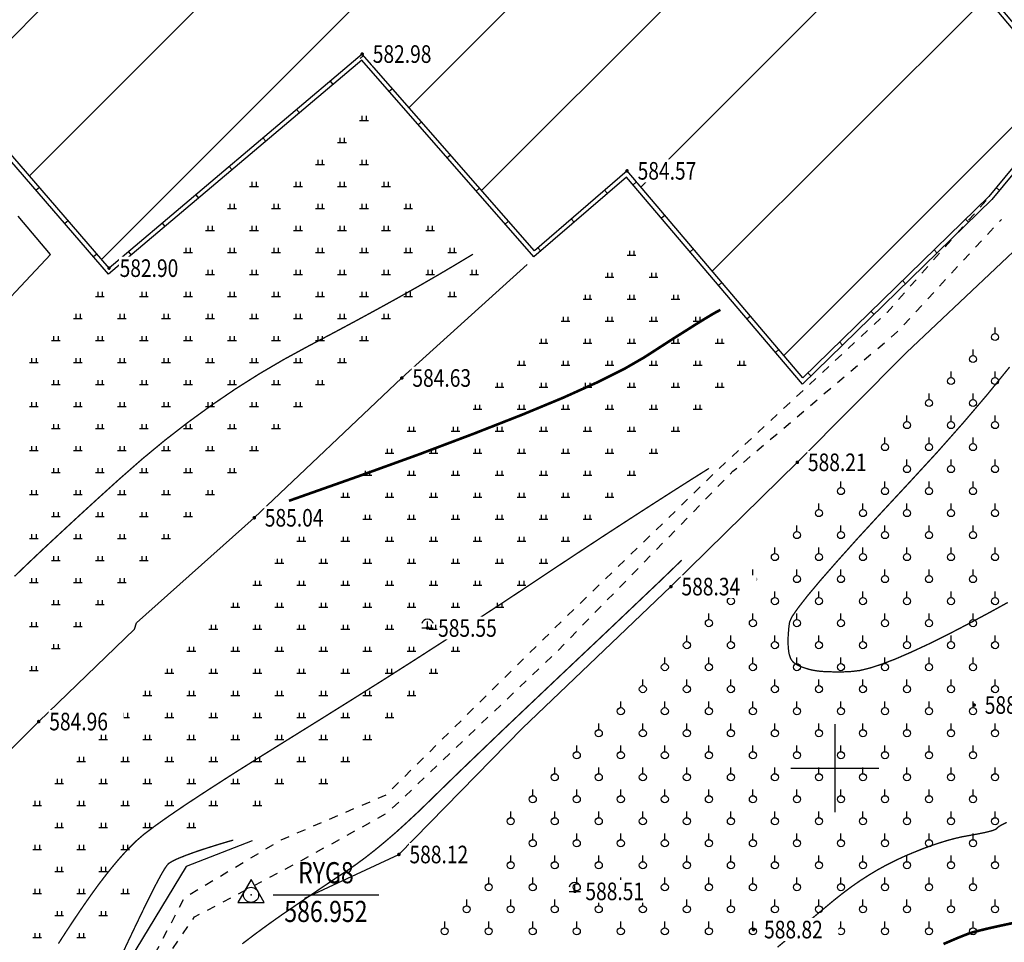
# Model space of a CAD drawing. Extents: x 406327 to 408386, y 4462896 to 4464963.
# Drawn here: x 407708 to 407820, y 4463680 to 4463785 of the extents above; entities that cross this region are included whole.
import ezdxf
from ezdxf.enums import TextEntityAlignment as Align

# ---------------------------------------------------------------- set-up
doc = ezdxf.new("R2010")
doc.units = 0
doc.set_wipeout_variables(frame=1)
doc.header["$PDSIZE"] = 0.2
doc.linetypes.add('X3', pattern=[5, 4, -1])
doc.linetypes.add('X6', pattern=[2, 1, -1])
doc.layers.get('0').update_dxf_attribs({"linetype": 'CONTINUOUS'})
for name, color, linetype in [('DGX', 2, 'CONTINUOUS'), ('DLDW', 11, 'CONTINUOUS'), ('DLSS', 4, 'CONTINUOUS'), ('DMTZ', 3, 'CONTINUOUS'), ('GCD', 1, 'CONTINUOUS'), ('GCD1', 4, 'CONTINUOUS'), ('JMD', 6, 'CONTINUOUS'), ('KZD', 1, 'CONTINUOUS'), ('TK', 7, 'CONTINUOUS'), ('ZBTZ', 3, 'CONTINUOUS')]:
    doc.layers.add(name, color=color, linetype=linetype)
doc.styles.add('HZ', font='rs.shx', dxfattribs={"width": 0.8, "bigfont": 'hztxt.shx'})
doc.linetypes.add('10421', pattern='A,2,[150,AAA.SHX,S=1,R=0,X=0,Y=1],1e-11', length=2)
doc.linetypes.add('1161', pattern='A,0,[149,AAA.SHX,S=0.15,R=0,X=0,Y=0],-1.6', length=1.6)

# ---------------------------------------------------------------- blocks, each defined once
blk = doc.blocks.new('gc110')
for p, q in [((-1.3, 0), (1.3, 0)), ((0, 0), (0, 1.51))]:
    blk.add_line(p, q)
blk.add_arc((0, 0.65), 1.34, 14.8628, 165.1372)
blk = doc.blocks.new('gc119')
for p, q in [((-1, 0), (1, 0)), ((-0.5, 1), (-0.5, 0)), ((0.5, 1), (0.5, 0))]:
    blk.add_line(p, q)
blk = doc.blocks.new('gc125')
blk.add_line((0, 0.8), (0, 2.2))
blk.add_circle((0, 0), 0.8)
blk = doc.blocks.new('gc168')
blk.add_lwpolyline([(-1.5, -0.86), (1.5, -0.86), (0, 1.73)], close=True)
blk.add_circle((0, 0), 0.861)
blk.add_point((0, 0))
blk = doc.blocks.new('GC200')
at = {"linetype": 'Continuous', "const_width": 0.2, "flags": 128}
blk.add_lwpolyline([(-0.1, 0, 1), (0.1, 0, 1)], format="xyb", close=True, dxfattribs=at)

msp = doc.modelspace()

# ---------------------------------------------------------------- hatches: boundary and pattern name
at = {"linetype": 'Continuous'}
h = msp.add_hatch(dxfattribs=at)
h.set_pattern_fill('ANSI31', color=253, scale=100, style=0)
h.set_pattern_definition([(45, (6800.43, 0), (-8.838834765, 8.838834765), [])])
h.paths.add_polyline_path([(407700.68, 4463811.23), (407714.75, 4463826.15), (407717.98, 4463827.2), (407721.87, 4463828.21), (407772.09, 4463838.18), (407806.42, 4463840.41), (407813.87, 4463842.04), (407820.54, 4463844.83), (407822.96, 4463844.95), (407834.26, 4463837.47), (407853.6, 4463818.41), (407842.03, 4463805.72), (407827.49, 4463819.02), (407807.57, 4463799.45), (407827.19, 4463776.18), (407817.9, 4463764.94), (407796.77, 4463744.37), (407776.82, 4463767.87), (407766.29, 4463758.79), (407746.74, 4463781.14), (407717.99, 4463756.82), (407687.53, 4463792.15)])

# ---------------------------------------------------------------- linework, layer by layer
at = {"layer": 'DGX', "color": 253, "linetype": 'Continuous', "flags": 128}
for points, const_width in [([(407707.26, 4463721.81), (407708.76, 4463723.25), (407710.45, 4463724.85), (407712.34, 4463726.61), (407714.41, 4463728.53), (407716.67, 4463730.6), (407719.13, 4463732.83), (407721.69, 4463735.08), (407724.3, 4463737.24), (407726.94, 4463739.29), (407729.61, 4463741.23), (407732.32, 4463743.08), (407735.07, 4463744.82), (407737.85, 4463746.45), (407740.66, 4463747.98), (407743.43, 4463749.44), (407746.08, 4463750.86), (407748.6, 4463752.23), (407750.99, 4463753.55), (407753.26, 4463754.83), (407755.41, 4463756.07), (407757.42, 4463757.26), (407759.32, 4463758.4)], 0.15), ([(407738.43, 4463730.39), (407746.24, 4463733.15), (407753.26, 4463735.69), (407759.48, 4463738.04), (407764.91, 4463740.17), (407769.56, 4463742.1), (407773.4, 4463743.83), (407776.46, 4463745.35), (407778.73, 4463746.66), (407780.5, 4463747.8), (407782.08, 4463748.82), (407783.46, 4463749.69), (407784.64, 4463750.44), (407785.63, 4463751.05), (407786.42, 4463751.53), (407787.02, 4463751.87), (407787.42, 4463752.08)], 0.3), ([(407820.06, 4463718.84), (407817.91, 4463717.66), (407815.54, 4463716.39), (407813.18, 4463715.16), (407811.01, 4463714.09), (407809.05, 4463713.18), (407807.3, 4463712.42), (407805.75, 4463711.83), (407804.4, 4463711.39), (407803.25, 4463711.11), (407802.31, 4463711), (407801.5, 4463710.96), (407800.75, 4463710.95), (407800.07, 4463710.96), (407799.44, 4463710.98), (407798.87, 4463711.01), (407798.37, 4463711.07), (407797.93, 4463711.14), (407797.54, 4463711.23), (407797.21, 4463711.33), (407796.9, 4463711.43), (407796.62, 4463711.53), (407796.37, 4463711.64), (407796.15, 4463711.75), (407795.96, 4463711.86), (407795.8, 4463711.97), (407795.67, 4463712.09), (407795.56, 4463712.22), (407795.46, 4463712.37), (407795.37, 4463712.55), (407795.3, 4463712.75), (407795.23, 4463712.98), (407795.18, 4463713.23), (407795.15, 4463713.51), (407795.12, 4463713.81), (407795.11, 4463714.12), (407795.1, 4463714.45), (407795.11, 4463714.79), (407795.12, 4463715.13), (407795.15, 4463715.49), (407795.18, 4463715.86), (407795.22, 4463716.23), (407795.28, 4463716.62), (407795.54, 4463717.21), (407796.22, 4463718.19), (407797.3, 4463719.58), (407798.79, 4463721.36), (407800.7, 4463723.54), (407803.01, 4463726.12), (407805.74, 4463729.09), (407808.88, 4463732.47), (407812.09, 4463735.96), (407815.06, 4463739.32), (407817.79, 4463742.53), (407820.27, 4463745.59)], 0.15), ([(407786.12, 4463734.07), (407784.07, 4463732.78), (407781.87, 4463731.38), (407779.53, 4463729.88), (407777.04, 4463728.27), (407774.41, 4463726.56), (407771.64, 4463724.74), (407768.72, 4463722.81), (407765.66, 4463720.77), (407762.5, 4463718.68), (407759.26, 4463716.56), (407755.96, 4463714.41), (407752.59, 4463712.24), (407749.15, 4463710.05), (407745.64, 4463707.84), (407742.06, 4463705.6), (407738.41, 4463703.33), (407734.92, 4463701.16), (407731.81, 4463699.2), (407729.08, 4463697.44), (407726.72, 4463695.89), (407724.74, 4463694.54), (407723.14, 4463693.4), (407721.91, 4463692.47), (407721.07, 4463691.74), (407720.4, 4463691.08), (407719.72, 4463690.37), (407719.03, 4463689.59), (407718.33, 4463688.75), (407717.61, 4463687.85), (407716.87, 4463686.89), (407716.13, 4463685.87), (407715.36, 4463684.78), (407714.59, 4463683.66), (407713.81, 4463682.5), (407713.03, 4463681.31), (407712.24, 4463680.09)], 0.15), ([(407783.03, 4463723.65), (407781.8, 4463722.46), (407780.42, 4463721.13), (407778.89, 4463719.68), (407777.22, 4463718.09), (407775.41, 4463716.37), (407773.45, 4463714.51), (407771.35, 4463712.53), (407769.11, 4463710.41), (407766.85, 4463708.27), (407764.72, 4463706.25), (407762.7, 4463704.33), (407760.81, 4463702.52), (407759.04, 4463700.82), (407757.38, 4463699.22), (407755.85, 4463697.73), (407754.44, 4463696.35), (407753.11, 4463695.06), (407751.82, 4463693.86), (407750.58, 4463692.73), (407749.37, 4463691.69), (407748.21, 4463690.73), (407747.09, 4463689.85), (407746.01, 4463689.06), (407744.98, 4463688.34), (407743.98, 4463687.68), (407743.01, 4463687.03), (407742.06, 4463686.39), (407741.15, 4463685.77), (407740.26, 4463685.17), (407739.4, 4463684.58), (407738.57, 4463684.01), (407737.76, 4463683.46), (407736.98, 4463682.91), (407736.19, 4463682.35), (407735.42, 4463681.79), (407734.65, 4463681.22), (407733.88, 4463680.64), (407733.12, 4463680.06)], 0.15), ([(407819.94, 4463693.85), (407819.58, 4463693.68), (407819.29, 4463693.53), (407819.07, 4463693.4), (407818.92, 4463693.29), (407818.84, 4463693.2), (407818.76, 4463693.12), (407818.58, 4463693.03), (407818.32, 4463692.93), (407817.96, 4463692.83), (407817.52, 4463692.72), (407816.98, 4463692.61), (407816.36, 4463692.49), (407815.64, 4463692.36), (407814.86, 4463692.22), (407814.04, 4463692.03), (407813.19, 4463691.8), (407812.31, 4463691.53), (407811.38, 4463691.22), (407810.42, 4463690.87), (407809.43, 4463690.47), (407808.4, 4463690.04), (407807.36, 4463689.56), (407806.32, 4463689.04), (407805.3, 4463688.48), (407804.28, 4463687.87), (407803.27, 4463687.22), (407802.28, 4463686.53), (407801.29, 4463685.79), (407800.31, 4463685.01), (407799.18, 4463684.07), (407797.74, 4463682.87), (407795.98, 4463681.41), (407793.91, 4463679.68)], 0.15), ([(407732.1, 4463691.85), (407731.35, 4463691.63), (407730.64, 4463691.42), (407729.97, 4463691.21), (407729.33, 4463691.01), (407728.74, 4463690.82), (407728.19, 4463690.64), (407727.67, 4463690.46), (407727.2, 4463690.29), (407726.76, 4463690.13), (407726.37, 4463689.97), (407726.01, 4463689.83), (407725.68, 4463689.69), (407725.4, 4463689.55), (407725.16, 4463689.43), (407724.95, 4463689.31), (407724.78, 4463689.2), (407724.59, 4463689), (407724.31, 4463688.6), (407723.96, 4463688.01), (407723.53, 4463687.22), (407723.02, 4463686.24), (407722.43, 4463685.06), (407721.76, 4463683.69), (407721.01, 4463682.13), (407720.22, 4463680.47), (407719.44, 4463678.81)], 0.15), ([(407821.2, 4463682.54), (407819.5, 4463682.18), (407818.09, 4463681.87), (407816.96, 4463681.6), (407816.12, 4463681.38), (407815.57, 4463681.21), (407815.09, 4463681.02), (407814.46, 4463680.77), (407813.68, 4463680.44), (407812.76, 4463680.04)], 0.3)]:
    msp.add_lwpolyline(points, dxfattribs=dict(at, const_width=const_width))
at = {"layer": 'DLSS', "color": 253, "linetype": 'X3', "const_width": 0.1, "elevation": 576.92, "flags": 128}
msp.add_lwpolyline([(407854.87, 4463817.88), (407853.46, 4463812.93), (407843.27, 4463805.5), (407838.28, 4463798.43), (407835.32, 4463788.62), (407832.26, 4463782.87), (407826.4, 4463775.12), (407817.9, 4463764.94)], dxfattribs=at)
msp.add_lwpolyline([(407854.87, 4463817.88), (407853.46, 4463812.93), (407843.27, 4463805.5), (407838.28, 4463798.43), (407835.32, 4463788.62), (407832.26, 4463782.87), (407826.4, 4463775.12), (407817.9, 4463764.94)], dxfattribs=at)
at = {"layer": 'DLSS', "color": 253, "linetype": 'X6', "flags": 128}
for points, elevation in [([(407817.59, 4463764.5), (407806.35, 4463751.78), (407788.04, 4463734.79), (407767.41, 4463714.76), (407749.42, 4463696.95), (407737.5, 4463691.84), (407726.52, 4463685.26), (407722.07, 4463676.8), (407713.6, 4463658.32), (407699.28, 4463644), (407681.11, 4463629.07), (407664, 4463614.66), (407646.3, 4463601.25), (407629.63, 4463586.11), (407618.07, 4463574.17), (407609.05, 4463565.28), (407601.91, 4463559.05), (407601.81, 4463559.07)], 585), ([(407817.59, 4463764.5), (407806.35, 4463751.78), (407788.04, 4463734.79), (407767.41, 4463714.76), (407749.42, 4463696.95), (407737.5, 4463691.84), (407726.52, 4463685.26), (407722.07, 4463676.8), (407713.6, 4463658.32), (407699.28, 4463644), (407681.11, 4463629.07), (407664, 4463614.66), (407646.3, 4463601.25), (407629.63, 4463586.11), (407618.07, 4463574.17), (407609.05, 4463565.28), (407601.91, 4463559.05), (407601.81, 4463559.07)], 585), ([(407817.59, 4463764.5), (407806.35, 4463751.78), (407788.04, 4463734.79), (407767.41, 4463714.76), (407749.42, 4463696.95), (407737.5, 4463691.84), (407726.52, 4463685.26), (407722.07, 4463676.8), (407713.6, 4463658.32), (407699.28, 4463644), (407681.11, 4463629.07), (407664, 4463614.66), (407646.3, 4463601.25), (407629.63, 4463586.11), (407618.07, 4463574.17), (407609.05, 4463565.28), (407601.91, 4463559.05), (407601.81, 4463559.07)], 585), ([(407817.59, 4463764.5), (407806.35, 4463751.78), (407788.04, 4463734.79), (407767.41, 4463714.76), (407749.42, 4463696.95), (407737.5, 4463691.84), (407726.52, 4463685.26), (407722.07, 4463676.8), (407713.6, 4463658.32), (407699.28, 4463644), (407681.11, 4463629.07), (407664, 4463614.66), (407646.3, 4463601.25), (407629.63, 4463586.11), (407618.07, 4463574.17), (407609.05, 4463565.28), (407601.91, 4463559.05), (407601.81, 4463559.07)], 585), ([(407817.59, 4463764.5), (407806.35, 4463751.78), (407788.04, 4463734.79), (407767.41, 4463714.76), (407749.42, 4463696.95), (407737.5, 4463691.84), (407726.52, 4463685.26), (407722.07, 4463676.8), (407713.6, 4463658.32), (407699.28, 4463644), (407681.11, 4463629.07), (407664, 4463614.66), (407646.3, 4463601.25), (407629.63, 4463586.11), (407618.07, 4463574.17), (407609.05, 4463565.28), (407601.91, 4463559.05), (407601.81, 4463559.07)], 585), ([(407602.66, 4463558.63), (407602.79, 4463558.65), (407610.28, 4463564.51), (407619.52, 4463573.08), (407630.91, 4463585.22), (407647.39, 4463599.92), (407665.08, 4463614.73), (407682.13, 4463628.05), (407700.08, 4463643.58), (407715.02, 4463658.34), (407723.23, 4463676.59), (407727.68, 4463683.11), (407739.18, 4463689.17), (407749.59, 4463694.92), (407768.74, 4463713.15), (407788.85, 4463733.75), (407807.53, 4463749.61), (407819.33, 4463762.36)], 581.14), ([(407602.66, 4463558.63), (407602.79, 4463558.65), (407610.28, 4463564.51), (407619.52, 4463573.08), (407630.91, 4463585.22), (407647.39, 4463599.92), (407665.08, 4463614.73), (407682.13, 4463628.05), (407700.08, 4463643.58), (407715.02, 4463658.34), (407723.23, 4463676.59), (407727.68, 4463683.11), (407739.18, 4463689.17), (407749.59, 4463694.92), (407768.74, 4463713.15), (407788.85, 4463733.75), (407807.53, 4463749.61), (407819.33, 4463762.36)], 581.14), ([(407602.66, 4463558.63), (407602.79, 4463558.65), (407610.28, 4463564.51), (407619.52, 4463573.08), (407630.91, 4463585.22), (407647.39, 4463599.92), (407665.08, 4463614.73), (407682.13, 4463628.05), (407700.08, 4463643.58), (407715.02, 4463658.34), (407723.23, 4463676.59), (407727.68, 4463683.11), (407739.18, 4463689.17), (407749.59, 4463694.92), (407768.74, 4463713.15), (407788.85, 4463733.75), (407807.53, 4463749.61), (407819.33, 4463762.36)], 581.14), ([(407602.66, 4463558.63), (407602.79, 4463558.65), (407610.28, 4463564.51), (407619.52, 4463573.08), (407630.91, 4463585.22), (407647.39, 4463599.92), (407665.08, 4463614.73), (407682.13, 4463628.05), (407700.08, 4463643.58), (407715.02, 4463658.34), (407723.23, 4463676.59), (407727.68, 4463683.11), (407739.18, 4463689.17), (407749.59, 4463694.92), (407768.74, 4463713.15), (407788.85, 4463733.75), (407807.53, 4463749.61), (407819.33, 4463762.36)], 581.14), ([(407602.66, 4463558.63), (407602.79, 4463558.65), (407610.28, 4463564.51), (407619.52, 4463573.08), (407630.91, 4463585.22), (407647.39, 4463599.92), (407665.08, 4463614.73), (407682.13, 4463628.05), (407700.08, 4463643.58), (407715.02, 4463658.34), (407723.23, 4463676.59), (407727.68, 4463683.11), (407739.18, 4463689.17), (407749.59, 4463694.92), (407768.74, 4463713.15), (407788.85, 4463733.75), (407807.53, 4463749.61), (407819.33, 4463762.36)], 581.14)]:
    msp.add_lwpolyline(points, dxfattribs=dict(at, elevation=elevation))
at = {"layer": 'DMTZ', "color": 253, "linetype": '10421', "flags": 128}
for points, elevation in [([(407740.23, 4463685.26), (407750.91, 4463690.21), (407764.96, 4463704.57), (407781.8, 4463720.64), (407796.16, 4463734.76), (407808.54, 4463747.22), (407822.05, 4463759.95), (407830.98, 4463769.86), (407837.23, 4463776.16), (407845.47, 4463765.95), (407864.74, 4463755.03), (407875.36, 4463745.91), (407878.8, 4463746.36), (407884.02, 4463736.29), (407885.58, 4463732.3), (407879.59, 4463717.37), (407871.35, 4463711.54), (407862.36, 4463701.43), (407849.13, 4463687.68), (407842.07, 4463677.87), (407834.02, 4463666.94), (407830.48, 4463662.3), (407826.43, 4463650.34), (407821.42, 4463629.64), (407824, 4463612.78), (407821.79, 4463603.76), (407823.86, 4463598.67)], 588.53), ([(407740.23, 4463685.26), (407750.91, 4463690.21), (407764.96, 4463704.57), (407781.8, 4463720.64), (407796.16, 4463734.76), (407808.54, 4463747.22), (407822.05, 4463759.95), (407830.98, 4463769.86), (407837.23, 4463776.16), (407845.47, 4463765.95), (407864.74, 4463755.03), (407875.36, 4463745.91), (407878.8, 4463746.36), (407884.02, 4463736.29), (407885.58, 4463732.3), (407879.59, 4463717.37), (407871.35, 4463711.54), (407862.36, 4463701.43), (407849.13, 4463687.68), (407842.07, 4463677.87), (407834.02, 4463666.94), (407830.48, 4463662.3), (407826.43, 4463650.34), (407821.42, 4463629.64), (407824, 4463612.78), (407821.79, 4463603.76), (407823.86, 4463598.67)], 588.53), ([(407740.23, 4463685.26), (407750.91, 4463690.21), (407764.96, 4463704.57), (407781.8, 4463720.64), (407796.16, 4463734.76), (407808.54, 4463747.22), (407822.05, 4463759.95), (407830.98, 4463769.86), (407837.23, 4463776.16), (407845.47, 4463765.95), (407864.74, 4463755.03), (407875.36, 4463745.91), (407878.8, 4463746.36), (407884.02, 4463736.29), (407885.58, 4463732.3), (407879.59, 4463717.37), (407871.35, 4463711.54), (407862.36, 4463701.43), (407849.13, 4463687.68), (407842.07, 4463677.87), (407834.02, 4463666.94), (407830.48, 4463662.3), (407826.43, 4463650.34), (407821.42, 4463629.64), (407824, 4463612.78), (407821.79, 4463603.76), (407823.86, 4463598.67)], 588.53), ([(407740.23, 4463685.26), (407750.91, 4463690.21), (407764.96, 4463704.57), (407781.8, 4463720.64), (407796.16, 4463734.76), (407808.54, 4463747.22), (407822.05, 4463759.95), (407830.98, 4463769.86), (407837.23, 4463776.16), (407845.47, 4463765.95), (407864.74, 4463755.03), (407875.36, 4463745.91), (407878.8, 4463746.36), (407884.02, 4463736.29), (407885.58, 4463732.3), (407879.59, 4463717.37), (407871.35, 4463711.54), (407862.36, 4463701.43), (407849.13, 4463687.68), (407842.07, 4463677.87), (407834.02, 4463666.94), (407830.48, 4463662.3), (407826.43, 4463650.34), (407821.42, 4463629.64), (407824, 4463612.78), (407821.79, 4463603.76), (407823.86, 4463598.67)], 588.53), ([(407740.23, 4463685.26), (407750.91, 4463690.21), (407764.96, 4463704.57), (407781.8, 4463720.64), (407796.16, 4463734.76), (407808.54, 4463747.22), (407822.05, 4463759.95), (407830.98, 4463769.86), (407837.23, 4463776.16), (407845.47, 4463765.95), (407864.74, 4463755.03), (407875.36, 4463745.91), (407878.8, 4463746.36), (407884.02, 4463736.29), (407885.58, 4463732.3), (407879.59, 4463717.37), (407871.35, 4463711.54), (407862.36, 4463701.43), (407849.13, 4463687.68), (407842.07, 4463677.87), (407834.02, 4463666.94), (407830.48, 4463662.3), (407826.43, 4463650.34), (407821.42, 4463629.64), (407824, 4463612.78), (407821.79, 4463603.76), (407823.86, 4463598.67)], 588.53), ([(407646.06, 4463654.58), (407652.35, 4463671.35), (407657.96, 4463688.44), (407664.54, 4463708.74), (407676.05, 4463722.77), (407686.5, 4463733.73), (407692.93, 4463740.82), (407702.86, 4463749.36), (407711.33, 4463758.38), (407707.65, 4463762.74)], 581.69), ([(407734.23, 4463691.77), (407726.76, 4463688.85), (407720.4, 4463678.34), (407715.08, 4463664.89), (407709.35, 4463655.67), (407691.96, 4463638.73), (407679.72, 4463628.89), (407661.71, 4463613.9), (407649.92, 4463604.27), (407646.76, 4463603.78)], 584.3)]:
    msp.add_lwpolyline(points, dxfattribs=dict(at, elevation=elevation))
msp.add_lwpolyline([(407696.53, 4463703.46), (407696.6, 4463703.52), (407702.51, 4463697.88), (407710, 4463705.31), (407720.87, 4463715.82), (407721.1, 4463716.51), (407734.48, 4463728.46), (407751.24, 4463744.34), (407765.46, 4463757.22)], dxfattribs=at)
at = {"layer": 'JMD', "color": 253, "linetype": 'Continuous'}
for p, q in [((407746.89, 4463780.96), (407746.52, 4463780.63)), ((407743.1, 4463778.07), (407743.42, 4463777.69)), ((407750.19, 4463777.2), (407749.81, 4463776.87)), ((407739.28, 4463774.84), (407739.61, 4463774.46)), ((407753.48, 4463773.43), (407753.1, 4463773.1)), ((407735.47, 4463771.61), (407735.79, 4463771.23)), ((407756.77, 4463769.67), (407756.39, 4463769.34)), ((407731.65, 4463768.38), (407731.97, 4463768)), ((407777.88, 4463766.62), (407777.5, 4463766.3)), ((407710.08, 4463765.99), (407709.7, 4463765.67)), ((407760.06, 4463765.91), (407759.69, 4463765.58)), ((407774.27, 4463765.67), (407774.6, 4463765.29)), ((407818.74, 4463765.97), (407819.13, 4463765.65)), ((407727.83, 4463765.15), (407728.15, 4463764.77)), ((407713.35, 4463762.21), (407712.97, 4463761.88)), ((407770.49, 4463762.41), (407770.81, 4463762.03)), ((407781.12, 4463762.81), (407780.74, 4463762.49)), ((407815.27, 4463762.38), (407815.62, 4463762.02)), ((407724.01, 4463761.92), (407724.34, 4463761.54)), ((407763.35, 4463762.14), (407762.98, 4463761.81)), ((407766.7, 4463759.14), (407767.03, 4463758.76)), ((407784.35, 4463759), (407783.97, 4463758.68)), ((407811.69, 4463758.89), (407812.03, 4463758.53)), ((407716.61, 4463758.42), (407716.23, 4463758.09)), ((407720.2, 4463758.69), (407720.52, 4463758.31)), ((407787.59, 4463755.19), (407787.21, 4463754.86)), ((407808.1, 4463755.4), (407808.45, 4463755.05)), ((407790.83, 4463751.38), (407790.45, 4463751.05)), ((407804.52, 4463751.92), (407804.87, 4463751.56)), ((407800.94, 4463748.43), (407801.29, 4463748.07)), ((407794.06, 4463747.57), (407793.68, 4463747.24)), ((407797.36, 4463744.94), (407797.7, 4463744.58))]:
    msp.add_line(p, q, dxfattribs=at)
at = {"layer": 'JMD', "color": 253, "linetype": 'Continuous', "flags": 128}
for points in [[(407700.29, 4463811.55), (407714.48, 4463826.59), (407717.84, 4463827.68), (407721.76, 4463828.7), (407772.02, 4463838.68), (407806.35, 4463840.91), (407813.72, 4463842.52), (407820.43, 4463845.32), (407823.1, 4463845.46), (407834.57, 4463837.86), (407854.29, 4463818.43), (407842.07, 4463805.01), (407827.5, 4463818.33), (407808.25, 4463799.42), (407827.84, 4463776.18), (407818.26, 4463764.6), (407796.74, 4463743.64), (407776.77, 4463767.16), (407766.24, 4463758.09), (407746.68, 4463780.44), (407717.93, 4463756.12), (407686.9, 4463792.12)], [(407700.68, 4463811.23), (407714.75, 4463826.15), (407717.98, 4463827.2), (407721.87, 4463828.21), (407772.09, 4463838.18), (407806.42, 4463840.41), (407813.87, 4463842.04), (407820.54, 4463844.83), (407822.96, 4463844.95), (407834.26, 4463837.47), (407853.6, 4463818.41), (407842.03, 4463805.72), (407827.49, 4463819.02), (407807.57, 4463799.45), (407827.19, 4463776.18), (407817.9, 4463764.94), (407796.77, 4463744.37), (407776.82, 4463767.87), (407766.29, 4463758.79), (407746.74, 4463781.14), (407717.99, 4463756.82), (407687.53, 4463792.15)]]:
    msp.add_lwpolyline(points, close=True, dxfattribs=at)
at = {"layer": 'KZD', "linetype": 'Continuous'}
msp.add_line((407736.62, 4463685.63), (407748.62, 4463685.63), dxfattribs=at)
at = {"layer": 'TK', "linetype": 'Continuous'}
for p, q in [((407800.43, 4463705), (407800.43, 4463695)), ((407795.43, 4463700), (407805.43, 4463700))]:
    msp.add_line(p, q, dxfattribs=at)
at = {"layer": 'ZBTZ', "color": 253, "linetype": '1161', "flags": 128}
msp.add_lwpolyline([(407736.75, 4463723.72), (407736.74, 4463723.71)], dxfattribs=at)

# ---------------------------------------------------------------- block references
at = {"layer": 'DLDW', "color": 253, "linetype": 'Continuous', "xscale": 0.5, "yscale": 0.5}
for p in [(407754.16, 4463715.94, 585.7), (407770.89, 4463686.02, 588.66)]:
    msp.add_blockref('gc110', p, dxfattribs=at)
at = {"layer": 'KZD', "linetype": 'Continuous'}
msp.add_blockref('gc168', (407734.12, 4463685.63, 586.95), dxfattribs=at)
at = {"layer": 'ZBTZ', "color": 253, "linetype": 'Continuous', "xscale": 0.5, "yscale": 0.5}
for name, p in [('gc119', (407746.95, 4463773.61)), ('gc119', (407744.45, 4463771.11)), ('gc119', (407741.95, 4463768.61)), ('gc119', (407746.95, 4463768.61)), ('gc119', (407734.45, 4463766.11)), ('gc119', (407739.45, 4463766.11)), ('gc119', (407744.45, 4463766.11)), ('gc119', (407749.45, 4463766.11)), ('gc119', (407731.95, 4463763.61)), ('gc119', (407736.95, 4463763.61)), ('gc119', (407741.95, 4463763.61)), ('gc119', (407746.95, 4463763.61)), ('gc119', (407751.95, 4463763.61)), ('gc119', (407729.45, 4463761.11)), ('gc119', (407734.45, 4463761.11)), ('gc119', (407739.45, 4463761.11)), ('gc119', (407744.45, 4463761.11)), ('gc119', (407749.45, 4463761.11)), ('gc119', (407754.45, 4463761.11)), ('gc119', (407726.95, 4463758.61)), ('gc119', (407731.95, 4463758.61)), ('gc119', (407736.95, 4463758.61)), ('gc119', (407741.95, 4463758.61)), ('gc119', (407746.95, 4463758.61)), ('gc119', (407751.95, 4463758.61)), ('gc119', (407756.95, 4463758.61)), ('gc119', (407777.33, 4463758.29)), ('gc119', (407724.45, 4463756.11)), ('gc119', (407729.45, 4463756.11)), ('gc119', (407734.45, 4463756.11)), ('gc119', (407739.45, 4463756.11)), ('gc119', (407744.45, 4463756.11)), ('gc119', (407749.45, 4463756.11)), ('gc119', (407754.45, 4463756.11)), ('gc119', (407759.45, 4463756.11)), ('gc119', (407774.83, 4463755.79)), ('gc119', (407779.83, 4463755.79)), ('gc119', (407716.95, 4463753.61)), ('gc119', (407721.95, 4463753.61)), ('gc119', (407726.95, 4463753.61)), ('gc119', (407731.95, 4463753.61)), ('gc119', (407736.95, 4463753.61)), ('gc119', (407741.95, 4463753.61)), ('gc119', (407746.95, 4463753.61)), ('gc119', (407751.95, 4463753.61)), ('gc119', (407756.95, 4463753.61)), ('gc119', (407772.33, 4463753.29)), ('gc119', (407777.33, 4463753.29)), ('gc119', (407782.33, 4463753.29)), ('gc119', (407714.45, 4463751.11)), ('gc119', (407719.45, 4463751.11)), ('gc119', (407724.45, 4463751.11)), ('gc119', (407729.45, 4463751.11)), ('gc119', (407734.45, 4463751.11)), ('gc119', (407739.45, 4463751.11)), ('gc119', (407744.45, 4463751.11)), ('gc119', (407749.45, 4463751.11)), ('gc119', (407769.83, 4463750.79)), ('gc119', (407774.83, 4463750.79)), ('gc119', (407779.83, 4463750.79)), ('gc119', (407784.83, 4463750.79)), ('gc125', (407818.61, 4463748.99)), ('gc119', (407711.95, 4463748.61)), ('gc119', (407716.95, 4463748.61)), ('gc119', (407721.95, 4463748.61)), ('gc119', (407726.95, 4463748.61)), ('gc119', (407731.95, 4463748.61)), ('gc119', (407736.95, 4463748.61)), ('gc119', (407741.95, 4463748.61)), ('gc119', (407746.95, 4463748.61)), ('gc119', (407767.33, 4463748.29)), ('gc119', (407772.33, 4463748.29)), ('gc119', (407777.33, 4463748.29)), ('gc119', (407782.33, 4463748.29)), ('gc119', (407787.33, 4463748.29)), ('gc119', (407709.45, 4463746.11)), ('gc119', (407714.45, 4463746.11)), ('gc119', (407719.45, 4463746.11)), ('gc119', (407724.45, 4463746.11)), ('gc119', (407729.45, 4463746.11)), ('gc119', (407734.45, 4463746.11)), ('gc119', (407739.45, 4463746.11)), ('gc119', (407744.45, 4463746.11)), ('gc125', (407816.11, 4463746.49)), ('gc119', (407764.83, 4463745.79)), ('gc119', (407769.83, 4463745.79)), ('gc119', (407774.83, 4463745.79)), ('gc119', (407779.83, 4463745.79)), ('gc119', (407784.83, 4463745.79)), ('gc119', (407789.83, 4463745.79)), ('gc125', (407813.61, 4463743.99)), ('gc125', (407818.61, 4463743.99)), ('gc119', (407711.95, 4463743.61)), ('gc119', (407716.95, 4463743.61)), ('gc119', (407721.95, 4463743.61)), ('gc119', (407726.95, 4463743.61)), ('gc119', (407731.95, 4463743.61)), ('gc119', (407736.95, 4463743.61)), ('gc119', (407741.95, 4463743.61)), ('gc119', (407762.33, 4463743.29)), ('gc119', (407767.33, 4463743.29)), ('gc119', (407772.33, 4463743.29)), ('gc119', (407777.33, 4463743.29)), ('gc119', (407782.33, 4463743.29)), ('gc119', (407787.33, 4463743.29)), ('gc125', (407811.11, 4463741.49)), ('gc125', (407816.11, 4463741.49)), ('gc119', (407709.45, 4463741.11)), ('gc119', (407714.45, 4463741.11)), ('gc119', (407719.45, 4463741.11)), ('gc119', (407724.45, 4463741.11)), ('gc119', (407729.45, 4463741.11)), ('gc119', (407734.45, 4463741.11)), ('gc119', (407739.45, 4463741.11)), ('gc119', (407759.83, 4463740.79)), ('gc119', (407764.83, 4463740.79)), ('gc119', (407769.83, 4463740.79)), ('gc119', (407774.83, 4463740.79)), ('gc119', (407779.83, 4463740.79)), ('gc119', (407784.83, 4463740.79)), ('gc125', (407808.61, 4463738.99)), ('gc125', (407813.61, 4463738.99)), ('gc125', (407818.61, 4463738.99)), ('gc119', (407711.95, 4463738.61)), ('gc119', (407716.95, 4463738.61)), ('gc119', (407721.95, 4463738.61)), ('gc119', (407726.95, 4463738.61)), ('gc119', (407731.95, 4463738.61)), ('gc119', (407736.95, 4463738.61)), ('gc119', (407752.33, 4463738.29)), ('gc119', (407757.33, 4463738.29)), ('gc119', (407762.33, 4463738.29)), ('gc119', (407767.33, 4463738.29)), ('gc119', (407772.33, 4463738.29)), ('gc119', (407777.33, 4463738.29)), ('gc119', (407782.33, 4463738.29)), ('gc125', (407806.11, 4463736.49)), ('gc125', (407811.11, 4463736.49)), ('gc125', (407816.11, 4463736.49)), ('gc119', (407709.45, 4463736.11)), ('gc119', (407714.45, 4463736.11)), ('gc119', (407719.45, 4463736.11)), ('gc119', (407724.45, 4463736.11)), ('gc119', (407729.45, 4463736.11)), ('gc119', (407734.45, 4463736.11)), ('gc119', (407749.83, 4463735.79)), ('gc119', (407754.83, 4463735.79)), ('gc119', (407759.83, 4463735.79)), ('gc119', (407764.83, 4463735.79)), ('gc119', (407769.83, 4463735.79)), ('gc119', (407774.83, 4463735.79)), ('gc119', (407779.83, 4463735.79)), ('gc125', (407803.61, 4463733.99)), ('gc125', (407808.61, 4463733.99)), ('gc125', (407813.61, 4463733.99)), ('gc125', (407818.61, 4463733.99)), ('gc119', (407711.95, 4463733.61)), ('gc119', (407716.95, 4463733.61)), ('gc119', (407721.95, 4463733.61)), ('gc119', (407726.95, 4463733.61)), ('gc119', (407731.95, 4463733.61)), ('gc119', (407747.33, 4463733.29)), ('gc119', (407752.33, 4463733.29)), ('gc119', (407757.33, 4463733.29)), ('gc119', (407762.33, 4463733.29)), ('gc119', (407767.33, 4463733.29)), ('gc119', (407772.33, 4463733.29)), ('gc119', (407777.33, 4463733.29)), ('gc125', (407801.11, 4463731.49)), ('gc125', (407806.11, 4463731.49)), ('gc125', (407811.11, 4463731.49)), ('gc125', (407816.11, 4463731.49)), ('gc119', (407709.45, 4463731.11)), ('gc119', (407714.45, 4463731.11)), ('gc119', (407719.45, 4463731.11)), ('gc119', (407724.45, 4463731.11)), ('gc119', (407729.45, 4463731.11)), ('gc119', (407744.83, 4463730.79)), ('gc119', (407749.83, 4463730.79)), ('gc119', (407754.83, 4463730.79)), ('gc119', (407759.83, 4463730.79)), ('gc119', (407764.83, 4463730.79)), ('gc119', (407769.83, 4463730.79)), ('gc119', (407774.83, 4463730.79)), ('gc125', (407798.61, 4463728.99)), ('gc125', (407803.61, 4463728.99)), ('gc125', (407808.61, 4463728.99)), ('gc125', (407813.61, 4463728.99)), ('gc125', (407818.61, 4463728.99)), ('gc119', (407711.95, 4463728.61)), ('gc119', (407716.95, 4463728.61)), ('gc119', (407721.95, 4463728.61)), ('gc119', (407726.95, 4463728.61)), ('gc119', (407742.33, 4463728.29)), ('gc119', (407747.33, 4463728.29)), ('gc119', (407752.33, 4463728.29)), ('gc119', (407757.33, 4463728.29)), ('gc119', (407762.33, 4463728.29)), ('gc119', (407767.33, 4463728.29)), ('gc119', (407772.33, 4463728.29)), ('gc125', (407796.11, 4463726.49)), ('gc125', (407801.11, 4463726.49)), ('gc125', (407806.11, 4463726.49)), ('gc125', (407811.11, 4463726.49)), ('gc125', (407816.11, 4463726.49)), ('gc119', (407709.45, 4463726.11)), ('gc119', (407714.45, 4463726.11)), ('gc119', (407719.45, 4463726.11)), ('gc119', (407724.45, 4463726.11)), ('gc119', (407739.83, 4463725.79)), ('gc119', (407744.83, 4463725.79)), ('gc119', (407749.83, 4463725.79)), ('gc119', (407754.83, 4463725.79)), ('gc119', (407759.83, 4463725.79)), ('gc119', (407764.83, 4463725.79)), ('gc119', (407769.83, 4463725.79)), ('gc125', (407793.61, 4463723.99)), ('gc125', (407798.61, 4463723.99)), ('gc125', (407803.61, 4463723.99)), ('gc125', (407808.61, 4463723.99)), ('gc125', (407813.61, 4463723.99)), ('gc125', (407818.61, 4463723.99)), ('gc119', (407711.95, 4463723.61)), ('gc119', (407716.95, 4463723.61)), ('gc119', (407721.95, 4463723.61)), ('gc119', (407737.33, 4463723.29)), ('gc119', (407742.33, 4463723.29)), ('gc119', (407747.33, 4463723.29)), ('gc119', (407752.33, 4463723.29)), ('gc119', (407757.33, 4463723.29)), ('gc119', (407762.33, 4463723.29)), ('gc119', (407767.33, 4463723.29)), ('gc125', (407791.11, 4463721.49)), ('gc125', (407796.11, 4463721.49)), ('gc125', (407801.11, 4463721.49)), ('gc125', (407806.11, 4463721.49)), ('gc125', (407811.11, 4463721.49)), ('gc125', (407816.11, 4463721.49)), ('gc119', (407709.45, 4463721.11)), ('gc119', (407714.45, 4463721.11)), ('gc119', (407719.45, 4463721.11)), ('gc119', (407734.83, 4463720.79)), ('gc119', (407739.83, 4463720.79)), ('gc119', (407744.83, 4463720.79)), ('gc119', (407749.83, 4463720.79)), ('gc119', (407754.83, 4463720.79)), ('gc119', (407759.83, 4463720.79)), ('gc119', (407764.83, 4463720.79)), ('gc125', (407788.61, 4463718.99)), ('gc125', (407793.61, 4463718.99)), ('gc125', (407798.61, 4463718.99)), ('gc125', (407803.61, 4463718.99)), ('gc125', (407808.61, 4463718.99)), ('gc125', (407813.61, 4463718.99)), ('gc125', (407818.61, 4463718.99)), ('gc119', (407711.95, 4463718.61)), ('gc119', (407716.95, 4463718.61)), ('gc119', (407732.33, 4463718.29)), ('gc119', (407737.33, 4463718.29)), ('gc119', (407742.33, 4463718.29)), ('gc119', (407747.33, 4463718.29)), ('gc119', (407752.33, 4463718.29)), ('gc119', (407757.33, 4463718.29)), ('gc119', (407762.33, 4463718.29)), ('gc125', (407786.11, 4463716.49)), ('gc125', (407791.11, 4463716.49)), ('gc125', (407796.11, 4463716.49)), ('gc125', (407801.11, 4463716.49)), ('gc125', (407806.11, 4463716.49)), ('gc125', (407811.11, 4463716.49)), ('gc125', (407816.11, 4463716.49)), ('gc119', (407709.45, 4463716.11)), ('gc119', (407714.45, 4463716.11)), ('gc119', (407729.83, 4463715.79)), ('gc119', (407734.83, 4463715.79)), ('gc119', (407739.83, 4463715.79)), ('gc119', (407744.83, 4463715.79)), ('gc119', (407749.83, 4463715.79)), ('gc119', (407754.83, 4463715.79)), ('gc119', (407759.83, 4463715.79)), ('gc119', (407711.95, 4463713.61)), ('gc125', (407783.61, 4463713.99)), ('gc125', (407788.61, 4463713.99)), ('gc125', (407793.61, 4463713.99)), ('gc125', (407798.61, 4463713.99)), ('gc125', (407803.61, 4463713.99)), ('gc125', (407808.61, 4463713.99)), ('gc125', (407813.61, 4463713.99)), ('gc125', (407818.61, 4463713.99)), ('gc119', (407727.33, 4463713.29)), ('gc119', (407732.33, 4463713.29)), ('gc119', (407737.33, 4463713.29)), ('gc119', (407742.33, 4463713.29)), ('gc119', (407747.33, 4463713.29)), ('gc119', (407752.33, 4463713.29)), ('gc119', (407757.33, 4463713.29)), ('gc125', (407781.11, 4463711.49)), ('gc125', (407786.11, 4463711.49)), ('gc125', (407791.11, 4463711.49)), ('gc125', (407796.11, 4463711.49)), ('gc125', (407801.11, 4463711.49)), ('gc125', (407806.11, 4463711.49)), ('gc125', (407811.11, 4463711.49)), ('gc125', (407816.11, 4463711.49)), ('gc119', (407709.45, 4463711.11)), ('gc119', (407724.83, 4463710.79)), ('gc119', (407729.83, 4463710.79)), ('gc119', (407734.83, 4463710.79)), ('gc119', (407739.83, 4463710.79)), ('gc119', (407744.83, 4463710.79)), ('gc119', (407749.83, 4463710.79)), ('gc119', (407754.83, 4463710.79)), ('gc125', (407778.61, 4463708.99)), ('gc125', (407783.61, 4463708.99)), ('gc125', (407788.61, 4463708.99)), ('gc125', (407793.61, 4463708.99)), ('gc125', (407798.61, 4463708.99)), ('gc125', (407803.61, 4463708.99)), ('gc125', (407808.61, 4463708.99)), ('gc125', (407813.61, 4463708.99)), ('gc125', (407818.61, 4463708.99)), ('gc119', (407722.33, 4463708.29)), ('gc119', (407727.33, 4463708.29)), ('gc119', (407732.33, 4463708.29)), ('gc119', (407737.33, 4463708.29)), ('gc119', (407742.33, 4463708.29)), ('gc119', (407747.33, 4463708.29)), ('gc119', (407752.33, 4463708.29)), ('gc125', (407776.11, 4463706.49)), ('gc125', (407781.11, 4463706.49)), ('gc125', (407786.11, 4463706.49)), ('gc125', (407791.11, 4463706.49)), ('gc125', (407796.11, 4463706.49)), ('gc125', (407801.11, 4463706.49)), ('gc125', (407806.11, 4463706.49)), ('gc125', (407811.11, 4463706.49)), ('gc125', (407816.11, 4463706.49)), ('gc119', (407719.83, 4463705.79)), ('gc119', (407724.83, 4463705.79)), ('gc119', (407729.83, 4463705.79)), ('gc119', (407734.83, 4463705.79)), ('gc119', (407739.83, 4463705.79)), ('gc119', (407744.83, 4463705.79)), ('gc119', (407749.83, 4463705.79)), ('gc125', (407773.61, 4463703.99)), ('gc125', (407778.61, 4463703.99)), ('gc125', (407783.61, 4463703.99)), ('gc125', (407788.61, 4463703.99)), ('gc125', (407793.61, 4463703.99)), ('gc125', (407798.61, 4463703.99)), ('gc125', (407803.61, 4463703.99)), ('gc125', (407808.61, 4463703.99)), ('gc125', (407813.61, 4463703.99)), ('gc125', (407818.61, 4463703.99)), ('gc119', (407717.33, 4463703.29)), ('gc119', (407722.33, 4463703.29)), ('gc119', (407727.33, 4463703.29)), ('gc119', (407732.33, 4463703.29)), ('gc119', (407737.33, 4463703.29)), ('gc119', (407742.33, 4463703.29)), ('gc119', (407747.33, 4463703.29)), ('gc125', (407771.11, 4463701.49)), ('gc125', (407776.11, 4463701.49)), ('gc125', (407781.11, 4463701.49)), ('gc125', (407786.11, 4463701.49)), ('gc125', (407791.11, 4463701.49)), ('gc125', (407796.11, 4463701.49)), ('gc125', (407801.11, 4463701.49)), ('gc125', (407806.11, 4463701.49)), ('gc125', (407811.11, 4463701.49)), ('gc125', (407816.11, 4463701.49)), ('gc119', (407714.83, 4463700.79)), ('gc119', (407719.83, 4463700.79)), ('gc119', (407724.83, 4463700.79)), ('gc119', (407729.83, 4463700.79)), ('gc119', (407734.83, 4463700.79)), ('gc119', (407739.83, 4463700.79)), ('gc119', (407744.83, 4463700.79)), ('gc125', (407768.61, 4463698.99)), ('gc125', (407773.61, 4463698.99)), ('gc125', (407778.61, 4463698.99)), ('gc125', (407783.61, 4463698.99)), ('gc125', (407788.61, 4463698.99)), ('gc125', (407793.61, 4463698.99)), ('gc125', (407798.61, 4463698.99)), ('gc125', (407803.61, 4463698.99)), ('gc125', (407808.61, 4463698.99)), ('gc125', (407813.61, 4463698.99)), ('gc125', (407818.61, 4463698.99)), ('gc119', (407712.33, 4463698.29)), ('gc119', (407717.33, 4463698.29)), ('gc119', (407722.33, 4463698.29)), ('gc119', (407727.33, 4463698.29)), ('gc119', (407732.33, 4463698.29)), ('gc119', (407737.33, 4463698.29)), ('gc119', (407742.33, 4463698.29)), ('gc125', (407766.11, 4463696.49)), ('gc125', (407771.11, 4463696.49)), ('gc125', (407776.11, 4463696.49)), ('gc125', (407781.11, 4463696.49)), ('gc125', (407786.11, 4463696.49)), ('gc125', (407791.11, 4463696.49)), ('gc125', (407796.11, 4463696.49)), ('gc125', (407801.11, 4463696.49)), ('gc125', (407806.11, 4463696.49)), ('gc125', (407811.11, 4463696.49)), ('gc125', (407816.11, 4463696.49)), ('gc119', (407709.83, 4463695.79)), ('gc119', (407714.83, 4463695.79)), ('gc119', (407719.83, 4463695.79)), ('gc119', (407724.83, 4463695.79)), ('gc119', (407729.83, 4463695.79)), ('gc119', (407734.83, 4463695.79)), ('gc125', (407763.61, 4463693.99)), ('gc125', (407768.61, 4463693.99)), ('gc125', (407773.61, 4463693.99)), ('gc125', (407778.61, 4463693.99)), ('gc125', (407783.61, 4463693.99)), ('gc125', (407788.61, 4463693.99)), ('gc125', (407793.61, 4463693.99)), ('gc125', (407798.61, 4463693.99)), ('gc125', (407803.61, 4463693.99)), ('gc125', (407808.61, 4463693.99)), ('gc125', (407813.61, 4463693.99)), ('gc125', (407818.61, 4463693.99)), ('gc119', (407712.33, 4463693.29)), ('gc119', (407717.33, 4463693.29)), ('gc119', (407722.33, 4463693.29)), ('gc119', (407727.33, 4463693.29)), ('gc125', (407766.11, 4463691.49)), ('gc125', (407771.11, 4463691.49)), ('gc125', (407776.11, 4463691.49)), ('gc125', (407781.11, 4463691.49)), ('gc125', (407786.11, 4463691.49)), ('gc125', (407791.11, 4463691.49)), ('gc125', (407796.11, 4463691.49)), ('gc125', (407801.11, 4463691.49)), ('gc125', (407806.11, 4463691.49)), ('gc125', (407811.11, 4463691.49)), ('gc125', (407816.11, 4463691.49)), ('gc119', (407709.83, 4463690.79)), ('gc119', (407714.83, 4463690.79)), ('gc119', (407719.83, 4463690.79)), ('gc125', (407763.61, 4463688.99)), ('gc125', (407768.61, 4463688.99)), ('gc125', (407773.61, 4463688.99)), ('gc125', (407778.61, 4463688.99)), ('gc125', (407783.61, 4463688.99)), ('gc125', (407788.61, 4463688.99)), ('gc125', (407793.61, 4463688.99)), ('gc125', (407798.61, 4463688.99)), ('gc125', (407803.61, 4463688.99)), ('gc125', (407808.61, 4463688.99)), ('gc125', (407813.61, 4463688.99)), ('gc125', (407818.61, 4463688.99)), ('gc119', (407712.33, 4463688.29)), ('gc119', (407717.33, 4463688.29)), ('gc125', (407761.11, 4463686.49)), ('gc125', (407766.11, 4463686.49)), ('gc125', (407771.11, 4463686.49)), ('gc125', (407776.11, 4463686.49)), ('gc125', (407781.11, 4463686.49)), ('gc125', (407786.11, 4463686.49)), ('gc125', (407791.11, 4463686.49)), ('gc125', (407796.11, 4463686.49)), ('gc125', (407801.11, 4463686.49)), ('gc125', (407806.11, 4463686.49)), ('gc125', (407811.11, 4463686.49)), ('gc125', (407816.11, 4463686.49)), ('gc119', (407709.83, 4463685.79)), ('gc119', (407714.83, 4463685.79)), ('gc119', (407719.83, 4463685.79)), ('gc125', (407758.61, 4463683.99)), ('gc125', (407763.61, 4463683.99)), ('gc125', (407768.61, 4463683.99)), ('gc125', (407773.61, 4463683.99)), ('gc125', (407778.61, 4463683.99)), ('gc125', (407783.61, 4463683.99)), ('gc125', (407788.61, 4463683.99)), ('gc125', (407793.61, 4463683.99)), ('gc125', (407798.61, 4463683.99)), ('gc125', (407803.61, 4463683.99)), ('gc125', (407808.61, 4463683.99)), ('gc125', (407813.61, 4463683.99)), ('gc125', (407818.61, 4463683.99)), ('gc119', (407712.33, 4463683.29)), ('gc119', (407717.33, 4463683.29)), ('gc125', (407756.11, 4463681.49)), ('gc125', (407761.11, 4463681.49)), ('gc125', (407766.11, 4463681.49)), ('gc125', (407771.11, 4463681.49)), ('gc125', (407776.11, 4463681.49)), ('gc125', (407781.11, 4463681.49)), ('gc125', (407786.11, 4463681.49)), ('gc125', (407791.11, 4463681.49)), ('gc125', (407796.11, 4463681.49)), ('gc125', (407801.11, 4463681.49)), ('gc125', (407806.11, 4463681.49)), ('gc125', (407811.11, 4463681.49)), ('gc125', (407816.11, 4463681.49)), ('gc119', (407709.83, 4463680.79)), ('gc119', (407714.83, 4463680.79))]:
    msp.add_blockref(name, p, dxfattribs=at)

# ---------------------------------------------------------------- texts
at = {"layer": 'KZD', "linetype": 'Continuous', "style": 'HZ', "width": 0.8}
for s, p in [('RYG8', (407742.62, 4463687.83)), ('586.952', (407742.62, 4463683.43))]:
    msp.add_text(s, height=2.4, dxfattribs=at).set_placement(p, align=Align.MIDDLE)

# ---------------------------------------------------------------- next in the draw order: wipeouts: each hides what was drawn before it
at = {"color": 253, "linetype": 'Continuous'}
for points in [[(407747.86, 4463779.84), (407756.39, 4463779.84), (407756.39, 4463782.44), (407747.86, 4463782.44)], [(407777.95, 4463766.57), (407786.47, 4463766.57), (407786.47, 4463769.17), (407777.95, 4463769.17)], [(407719.12, 4463755.52), (407727.64, 4463755.52), (407727.64, 4463758.12), (407719.12, 4463758.12)], [(407752.36, 4463743.04), (407760.89, 4463743.04), (407760.89, 4463745.64), (407752.36, 4463745.64)], [(407797.29, 4463733.46), (407805.36, 4463733.46), (407805.36, 4463736.06), (407797.29, 4463736.06)], [(407735.61, 4463727.16), (407744.21, 4463727.16), (407744.21, 4463729.76), (407735.61, 4463729.76)], [(407782.92, 4463719.34), (407791.52, 4463719.34), (407791.52, 4463721.94), (407782.92, 4463721.94)], [(407755.29, 4463714.64), (407763.82, 4463714.64), (407763.82, 4463717.24), (407755.29, 4463717.24)], [(407817.37, 4463705.89), (407825.89, 4463705.89), (407825.89, 4463708.49), (407817.37, 4463708.49)], [(407711.13, 4463704.01), (407719.66, 4463704.01), (407719.66, 4463706.61), (407711.13, 4463706.61)], [(407752.04, 4463688.91), (407760.56, 4463688.91), (407760.56, 4463691.51), (407752.04, 4463691.51)], [(407772.02, 4463684.72), (407780.09, 4463684.72), (407780.09, 4463687.32), (407772.02, 4463687.32)], [(407792.3, 4463680.38), (407800.83, 4463680.38), (407800.83, 4463682.98), (407792.3, 4463682.98)]]:
    msp.add_wipeout(points, dxfattribs=at)

# ---------------------------------------------------------------- next in the draw order: block references
at = {"layer": 'GCD1', "color": 253, "linetype": 'Continuous'}
ref = msp.add_blockref('GC200', (407746.74, 4463781.14, 582.98), dxfattribs=at)
ref.add_attrib('height', '582.98', dxfattribs={"layer": 'GCD', "color": 1, "linetype": 'Continuous', "height": 2, "style": 'HZ', "width": 0.8}).set_placement((407747.94, 4463781.14, 582.98), align=Align.MIDDLE_LEFT)
ref = msp.add_blockref('GC200', (407776.82, 4463767.87, 584.57), dxfattribs=at)
ref.add_attrib('height', '584.57', dxfattribs={"layer": 'GCD', "color": 1, "linetype": 'Continuous', "height": 2, "style": 'HZ', "width": 0.8}).set_placement((407778.02, 4463767.87, 584.57), align=Align.MIDDLE_LEFT)
ref = msp.add_blockref('GC200', (407717.99, 4463756.82, 582.9), dxfattribs=at)
ref.add_attrib('height', '582.90', dxfattribs={"layer": 'GCD', "color": 1, "linetype": 'Continuous', "height": 2, "style": 'HZ', "width": 0.8}).set_placement((407719.19, 4463756.82, 582.9), align=Align.MIDDLE_LEFT)
ref = msp.add_blockref('GC200', (407751.24, 4463744.34, 584.63), dxfattribs=at)
ref.add_attrib('height', '584.63', dxfattribs={"layer": 'GCD', "color": 1, "linetype": 'Continuous', "height": 2, "style": 'HZ', "width": 0.8}).set_placement((407752.44, 4463744.34, 584.63), align=Align.MIDDLE_LEFT)
ref = msp.add_blockref('GC200', (407796.16, 4463734.76, 588.21), dxfattribs=at)
ref.add_attrib('height', '588.21', dxfattribs={"layer": 'GCD', "color": 1, "linetype": 'Continuous', "height": 2, "style": 'HZ', "width": 0.8}).set_placement((407797.36, 4463734.76, 588.21), align=Align.MIDDLE_LEFT)
ref = msp.add_blockref('GC200', (407734.48, 4463728.46, 585.04), dxfattribs=at)
ref.add_attrib('height', '585.04', dxfattribs={"layer": 'GCD', "color": 1, "linetype": 'Continuous', "height": 2, "style": 'HZ', "width": 0.8}).set_placement((407735.68, 4463728.46, 585.04), align=Align.MIDDLE_LEFT)
ref = msp.add_blockref('GC200', (407781.8, 4463720.64, 588.34), dxfattribs=at)
ref.add_attrib('height', '588.34', dxfattribs={"layer": 'GCD', "color": 1, "linetype": 'Continuous', "height": 2, "style": 'HZ', "width": 0.8}).set_placement((407783, 4463720.64, 588.34), align=Align.MIDDLE_LEFT)
ref = msp.add_blockref('GC200', (407754.16, 4463715.94, 585.55), dxfattribs=at)
ref.add_attrib('height', '585.55', dxfattribs={"layer": 'GCD', "color": 1, "linetype": 'Continuous', "height": 2, "style": 'HZ', "width": 0.8}).set_placement((407755.36, 4463715.94, 585.55), align=Align.MIDDLE_LEFT)
ref = msp.add_blockref('GC200', (407816.24, 4463707.19, 588.17), dxfattribs=at)
ref.add_attrib('height', '588.17', dxfattribs={"layer": 'GCD', "color": 1, "linetype": 'Continuous', "height": 2, "style": 'HZ', "width": 0.8}).set_placement((407817.44, 4463707.19, 588.17), align=Align.MIDDLE_LEFT)
ref = msp.add_blockref('GC200', (407710, 4463705.31, 584.96), dxfattribs=at)
ref.add_attrib('height', '584.96', dxfattribs={"layer": 'GCD', "color": 1, "linetype": 'Continuous', "height": 2, "style": 'HZ', "width": 0.8}).set_placement((407711.2, 4463705.31, 584.96), align=Align.MIDDLE_LEFT)
ref = msp.add_blockref('GC200', (407750.91, 4463690.21, 588.12), dxfattribs=at)
ref.add_attrib('height', '588.12', dxfattribs={"layer": 'GCD', "color": 1, "linetype": 'Continuous', "height": 2, "style": 'HZ', "width": 0.8}).set_placement((407752.11, 4463690.21, 588.12), align=Align.MIDDLE_LEFT)
ref = msp.add_blockref('GC200', (407770.89, 4463686.02, 588.51), dxfattribs=at)
ref.add_attrib('height', '588.51', dxfattribs={"layer": 'GCD', "color": 1, "linetype": 'Continuous', "height": 2, "style": 'HZ', "width": 0.8}).set_placement((407772.09, 4463686.02, 588.51), align=Align.MIDDLE_LEFT)
ref = msp.add_blockref('GC200', (407791.18, 4463681.68, 588.82), dxfattribs=at)
ref.add_attrib('height', '588.82', dxfattribs={"layer": 'GCD', "color": 1, "linetype": 'Continuous', "height": 2, "style": 'HZ', "width": 0.8}).set_placement((407792.38, 4463681.68, 588.82), align=Align.MIDDLE_LEFT)

doc.saveas('drawing.dxf')
